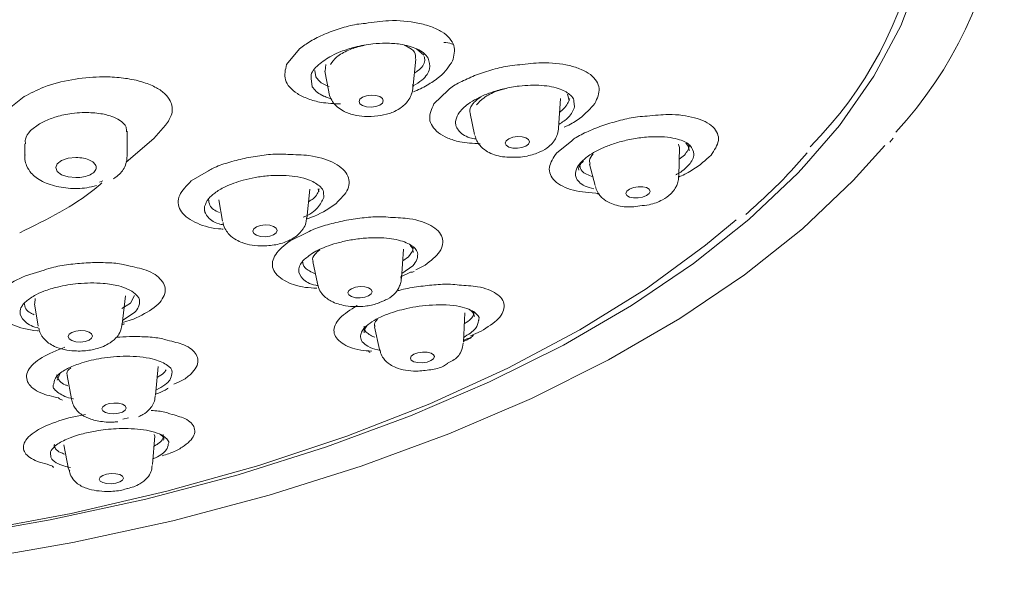
# Model space of a CAD drawing. Units: millimetres. Extents: x 455 to 855, y 10 to 287.
# Drawn here: x 547 to 584, y 90 to 112 of the extents above; entities that cross this region are included whole.
import ezdxf

# ---------------------------------------------------------------- set-up
doc = ezdxf.new("R2010")
doc.units = ezdxf.units.MM

msp = doc.modelspace()

# ---------------------------------------------------------------- linework, layer by layer
at = {"color": 7, "linetype": 'Continuous', "lineweight": 15}
for p, q in [((557.66, 110.505), (557.184, 109.927)), ((562.27, 110.272), (562.001, 110.511)), ((561.866, 109.028), (561.978, 110.127)), ((558.234, 109.705), (558.263, 109.463)), ((558.608, 109.673), (558.747, 108.907)), ((558.644, 109.922), (558.615, 109.673)), ((558.101, 109.4), (558.136, 109.099)), ((563.178, 108.974), (562.652, 108.464)), ((547.446, 108.733), (546.888, 108.29)), ((567.273, 107.561), (567.343, 108.661)), ((567.643, 108.688), (567.61, 108.821)), ((567.672, 108.57), (567.643, 108.688)), ((567.867, 108.357), (567.848, 108.569)), ((548.01, 107.722), (548.184, 107.813)), ((563.99, 108.1), (564.159, 107.324)), ((548.01, 107.722), (547.684, 107.473)), ((551.265, 106.532), (551.265, 107.447)), ((552.262, 107.175), (552.696, 107.667)), ((551.23, 106.296), (552.262, 107.175)), ((567.751, 107.084), (567.207, 106.65)), ((579.569, 107.043), (579.689, 107.189)), ((547.465, 106.978), (547.465, 106.532)), ((571.749, 106.869), (571.728, 106.971)), ((571.732, 105.766), (571.764, 106.869)), ((571.751, 106.408), (571.945, 106.561)), ((554.284, 105.974), (553.647, 105.602)), ((568.428, 106.222), (568.628, 105.427)), ((550.364, 105.608), (550.24, 105.552)), ((557.931, 104.21), (558.046, 105.296)), ((558.379, 105.2), (558.351, 105.315)), ((554.672, 104.9), (554.811, 104.104)), ((558.566, 104.988), (558.552, 105.191)), ((557.969, 103.7), (557.314, 103.377)), ((561.442, 101.985), (561.525, 103.075)), ((561.492, 102.64), (561.703, 102.79)), ((558.16, 102.607), (558.326, 101.791)), ((561.456, 102.165), (561.865, 102.455)), ((561.98, 102.305), (562.324, 102.475)), ((548.194, 102.296), (547.494, 102.085)), ((561.403, 102.026), (561.782, 102.211)), ((547.86, 101.239), (547.837, 101.048)), ((551.084, 100.287), (551.205, 101.341)), ((551.389, 101.068), (551.542, 101.345)), ((547.824, 101.046), (547.963, 100.207)), ((551.075, 100.863), (551.389, 101.068)), ((560.614, 101.082), (560.619, 101.084)), ((560.619, 101.084), (560.786, 101.155)), ((551.101, 100.432), (551.544, 100.723)), ((563.744, 99.614), (563.799, 100.705)), ((551.091, 100.346), (551.499, 100.469)), ((560.443, 100.187), (560.632, 99.347)), ((563.748, 99.689), (563.914, 99.758)), ((564.004, 99.855), (564.401, 100.02)), ((552.32, 97.649), (552.419, 98.708)), ((563.08, 98.781), (563.155, 98.831)), ((563.155, 98.831), (563.157, 98.832)), ((548.783, 98.461), (548.667, 98.201)), ((549.042, 98.381), (549.2, 97.513)), ((549.717, 96.932), (549.109, 96.812)), ((551.318, 96.814), (551.111, 96.76)), ((552.214, 95.076), (552.298, 96.137)), ((552.287, 96.137), (552.273, 96.186)), ((548.923, 95.802), (549.094, 94.907)), ((551.282, 94.187), (551.291, 94.189)), ((551.291, 94.189), (551.291, 94.189))]:
    msp.add_line(p, q, dxfattribs=at)
at = {"color": 7, "linetype": 'Continuous', "lineweight": 15, "flags": 128}
for points in [[(576.394, 106.145), (577.696, 107.66), (578.975, 109.487), (579.977, 111.357), (580.697, 113.26), (581.13, 115.184), (581.275, 117.118), (581.13, 119.053), (580.697, 120.977), (579.977, 122.879), (578.975, 124.749), (577.696, 126.577), (576.148, 128.351), (574.338, 130.063), (572.278, 131.702), (570.556, 132.891)], [(560.772, 108.579), (560.738, 108.493), (560.64, 108.418), (560.494, 108.366), (560.322, 108.344), (560.15, 108.356), (560.004, 108.399), (559.907, 108.468), (559.873, 108.552), (559.907, 108.638), (560.004, 108.713), (560.15, 108.766), (560.323, 108.788), (560.495, 108.776), (560.641, 108.732), (560.738, 108.663), (560.772, 108.579)], [(566.196, 107.058), (566.162, 106.973), (566.064, 106.897), (565.918, 106.842), (565.746, 106.815), (565.574, 106.822), (565.429, 106.86), (565.332, 106.925), (565.298, 107.006), (565.332, 107.091), (565.43, 107.167), (565.576, 107.222), (565.748, 107.248), (565.919, 107.242), (566.065, 107.203), (566.162, 107.138), (566.196, 107.058)], [(531.479, 90.331), (533.538, 90.389), (537.556, 90.615), (541.529, 90.991), (545.435, 91.514), (549.251, 92.182), (552.957, 92.991), (556.532, 93.935), (559.956, 95.011), (563.209, 96.211), (566.274, 97.53), (569.133, 98.96), (571.77, 100.492), (574.171, 102.119), (576.322, 103.83), (578.212, 105.618), (579.378, 106.915)], [(549.365, 105.724), (549.078, 105.752), (548.835, 105.833), (548.672, 105.955), (548.615, 106.099), (548.672, 106.242), (548.835, 106.364), (549.078, 106.445), (549.365, 106.474)], [(531.897, 91.257), (533.367, 91.302), (537.215, 91.519), (541.019, 91.879), (544.759, 92.38), (548.414, 93.019), (551.963, 93.793), (555.386, 94.698), (558.665, 95.728), (561.78, 96.878), (564.715, 98.14), (567.453, 99.509), (569.979, 100.977), (572.278, 102.535), (574.338, 104.174), (576.148, 105.886), (576.394, 106.145)], [(570.673, 105.216), (570.638, 105.134), (570.54, 105.058), (570.395, 105.001), (570.223, 104.97), (570.052, 104.972), (569.907, 105.005), (569.81, 105.065), (569.777, 105.142), (569.812, 105.224), (569.909, 105.3), (570.055, 105.357), (570.227, 105.388), (570.398, 105.386), (570.543, 105.353), (570.639, 105.293), (570.673, 105.216)], [(573.87, 104.164), (572.733, 103.217), (570.521, 101.602), (568.069, 100.076), (565.39, 98.649), (562.501, 97.329), (559.418, 96.123), (556.159, 95.038), (552.744, 94.082), (549.193, 93.259), (545.525, 92.574), (541.764, 92.032), (537.931, 91.635)], [(556.835, 103.762), (556.801, 103.678), (556.703, 103.605), (556.557, 103.554), (556.385, 103.533), (556.213, 103.545), (556.067, 103.588), (555.969, 103.656), (555.935, 103.739), (555.97, 103.823), (556.067, 103.896), (556.213, 103.947), (556.385, 103.968), (556.557, 103.956), (556.703, 103.913), (556.801, 103.845), (556.835, 103.762)], [(560.36, 101.491), (560.325, 101.41), (560.228, 101.338), (560.082, 101.286), (559.91, 101.261), (559.738, 101.269), (559.592, 101.307), (559.495, 101.37), (559.461, 101.448), (559.496, 101.53), (559.594, 101.602), (559.74, 101.654), (559.912, 101.678), (560.084, 101.671), (560.229, 101.632), (560.326, 101.57), (560.36, 101.491)], [(549.534, 100.05), (549.706, 100.037), (549.852, 99.993), (549.95, 99.926), (549.984, 99.844), (549.95, 99.761), (549.852, 99.69), (549.706, 99.641), (549.534, 99.621), (549.362, 99.634), (549.216, 99.678), (549.118, 99.745), (549.084, 99.827), (549.118, 99.909), (549.216, 99.981), (549.362, 100.03), (549.534, 100.05)], [(562.673, 99.08), (562.638, 99.003), (562.54, 98.932), (562.394, 98.88), (562.222, 98.853), (562.051, 98.857), (561.906, 98.89), (561.809, 98.947), (561.776, 99.02), (561.811, 99.098), (561.909, 99.168), (562.055, 99.221), (562.227, 99.247), (562.399, 99.244), (562.544, 99.211), (562.64, 99.153), (562.673, 99.08)], [(550.779, 97.359), (550.951, 97.349), (551.097, 97.311), (551.194, 97.248), (551.228, 97.172), (551.194, 97.094), (551.097, 97.025), (550.951, 96.976), (550.779, 96.955), (550.606, 96.964), (550.461, 97.003), (550.363, 97.065), (550.329, 97.141), (550.363, 97.22), (550.461, 97.288), (550.606, 97.337), (550.779, 97.359)], [(550.678, 94.741), (550.85, 94.734), (550.996, 94.7), (551.093, 94.643), (551.128, 94.573), (551.093, 94.499), (550.996, 94.434), (550.85, 94.386), (550.678, 94.364), (550.506, 94.371), (550.36, 94.405), (550.263, 94.462), (550.229, 94.532), (550.263, 94.606), (550.36, 94.671), (550.506, 94.719), (550.678, 94.741)]]:
    msp.add_lwpolyline(points, dxfattribs=at)
at = {"color": 7, "linetype": 'Continuous', "lineweight": 15}
for centre, radius, start, end in [((568.749, 117.667), 15.066, 317.1301, 26.7231), ((566.307, 117.191), 14.578, 314.9505, 22.8128)]:
    msp.add_arc(centre, radius, start, end, dxfattribs=at)
for points, knots in [([(560.106, 111.452), (559.999, 111.442), (559.68, 111.413), (559.158, 111.262), (558.574, 111.056), (558.055, 110.798), (557.791, 110.602), (557.66, 110.505)], [0, 0, 0, 0, 0.110373, 0.330445, 0.555187, 0.779928, 1, 1, 1, 1]), ([(563.345, 110.055), (563.393, 110.251), (563.466, 110.551), (563.247, 110.905), (562.962, 111.146), (562.56, 111.338), (561.928, 111.51), (561.086, 111.594), (560.397, 111.494), (560.106, 111.452)], [0, 0, 0, 0, 0.203826, 0.313549, 0.425601, 0.537653, 0.647377, 0.851204, 1, 1, 1, 1]), ([(562.439, 110.161), (562.388, 110.229), (562.289, 110.36), (561.96, 110.552), (561.483, 110.685), (560.901, 110.724), (560.327, 110.693), (559.749, 110.591), (559.237, 110.427), (558.758, 110.211), (558.325, 109.909), (558.063, 109.595), (558.095, 109.431), (558.101, 109.4)], [0, 0, 0, 0, 0.078378, 0.151362, 0.280781, 0.372729, 0.449492, 0.55703, 0.645809, 0.710769, 0.831301, 0.967402, 1, 1, 1, 1]), ([(563.364, 110.667), (563.344, 110.676), (563.236, 110.728), (563.119, 110.736), (563.023, 110.744)], [0, 0, 0, 0, 0.1821052, 1, 1, 1, 1]), ([(560.068, 110.631), (560.026, 110.624), (559.82, 110.587), (559.529, 110.485), (559.236, 110.341), (558.972, 110.164), (558.876, 110.019), (558.813, 109.924)], [0, 0, 0, 0, 0.069061, 0.344915, 0.51598, 0.68232, 1, 1, 1, 1]), ([(561.955, 110.129), (561.964, 110.173), (561.991, 110.308), (561.86, 110.492), (561.653, 110.589), (561.562, 110.632)], [0, 0, 0, 0, 0.211832, 0.654729, 1, 1, 1, 1]), ([(561.876, 109.129), (561.993, 109.2), (562.311, 109.392), (562.549, 109.773), (562.476, 110.032), (562.439, 110.161)], [0, 0, 0, 0, 0.224457, 0.612373, 1, 1, 1, 1]), ([(561.891, 108.915), (561.908, 108.922), (562.122, 108.998), (562.463, 109.188), (563.018, 109.554), (563.216, 109.858), (563.345, 110.055)], [0, 0, 0, 0, 0.023572, 0.280645, 0.532376, 1, 1, 1, 1]), ([(561.925, 109.608), (561.964, 109.633), (562.186, 109.773), (562.337, 110.001), (562.303, 110.171), (562.294, 110.218)], [0, 0, 0, 0, 0.1351943, 0.7584259, 1, 1, 1, 1]), ([(568.624, 108.478), (568.71, 108.669), (568.842, 108.963), (568.702, 109.315), (568.476, 109.557), (568.128, 109.753), (567.552, 109.932), (566.775, 110.03), (566.109, 109.948), (565.839, 109.914)], [0, 0, 0, 0, 0.205833, 0.316637, 0.429793, 0.542948, 0.653753, 0.859586, 1, 1, 1, 1]), ([(557.184, 109.927), (557.136, 109.732), (557.063, 109.432), (557.283, 109.076), (557.567, 108.835), (557.971, 108.645), (558.491, 108.49), (558.941, 108.472), (559.188, 108.462)], [0, 0, 0, 0, 0.260818, 0.401222, 0.544605, 0.687988, 0.828392, 1, 1, 1, 1]), ([(565.839, 109.914), (565.715, 109.906), (565.382, 109.882), (564.83, 109.74), (564.219, 109.549), (563.687, 109.3), (563.311, 109.108), (563.195, 108.99), (563.178, 108.974)], [0, 0, 0, 0, 0.123109, 0.331624, 0.544564, 0.757504, 0.966019, 1, 1, 1, 1]), ([(552.696, 107.667), (552.788, 107.808), (552.989, 108.116), (552.928, 108.518), (552.688, 108.84), (552.363, 109.074), (551.895, 109.272), (551.307, 109.41), (550.734, 109.465), (550.039, 109.469), (549.18, 109.382), (548.182, 109.123), (547.678, 108.856), (547.446, 108.733)], [0, 0, 0, 0, 0.101256, 0.222133, 0.290234, 0.363299, 0.441351, 0.524399, 0.603834, 0.648525, 0.764871, 0.891231, 1, 1, 1, 1]), ([(558.263, 109.463), (558.344, 109.363), (558.459, 109.222), (558.693, 109.131), (558.762, 109.104)], [0, 0, 0, 0, 0.706252, 1, 1, 1, 1]), ([(558.136, 109.099), (558.178, 109.04), (558.262, 108.923), (558.416, 108.826), (558.503, 108.782), (558.508, 108.779), (558.508, 108.779), (558.508, 108.779), (558.508, 108.779), (558.508, 108.779), (558.509, 108.779), (558.509, 108.779), (558.509, 108.779), (558.511, 108.778), (558.513, 108.777), (558.518, 108.774), (558.527, 108.77), (558.547, 108.76), (558.587, 108.741), (558.673, 108.706), (558.756, 108.673), (558.828, 108.658), (558.839, 108.655)], [0, 0, 0, 0, 0.31595, 0.621186, 0.640806, 0.640816, 0.640826, 0.640846, 0.640886, 0.640966, 0.641125, 0.641444, 0.642081, 0.643355, 0.645904, 0.651003, 0.661205, 0.681622, 0.722514, 0.804522, 0.96941, 1, 1, 1, 1]), ([(558.731, 109.033), (558.744, 108.946), (558.768, 108.768), (558.886, 108.534), (559.058, 108.344), (559.32, 108.172), (559.645, 108.049), (560.102, 107.979), (560.55, 108.002), (560.937, 108.079), (561.224, 108.194), (561.47, 108.344), (561.703, 108.552), (561.793, 108.77), (561.824, 108.845)], [0, 0, 0, 0, 0.062377, 0.127282, 0.196324, 0.265117, 0.377133, 0.472901, 0.588511, 0.688753, 0.743481, 0.829949, 0.940624, 1, 1, 1, 1]), ([(561.824, 108.845), (561.826, 108.85), (561.85, 108.9), (561.867, 109.021), (561.87, 109.133), (561.871, 109.192)], [0, 0, 0, 0, 0.049667, 0.48981, 1, 1, 1, 1]), ([(567.848, 108.569), (567.847, 108.578), (567.842, 108.657), (567.701, 108.821), (567.349, 109.043), (566.672, 109.174), (565.915, 109.153), (565.257, 109.036), (564.752, 108.888), (564.329, 108.71), (563.91, 108.471), (563.573, 108.176), (563.496, 107.956), (563.461, 107.858)], [0, 0, 0, 0, 0.009362, 0.082256, 0.198267, 0.333993, 0.469728, 0.557575, 0.639302, 0.7149, 0.784362, 0.904345, 1, 1, 1, 1]), ([(565.327, 109.037), (565.207, 109.006), (564.988, 108.947), (564.719, 108.823), (564.432, 108.657), (564.312, 108.518), (564.232, 108.426)], [0, 0, 0, 0, 0.239046, 0.437546, 0.630701, 1, 1, 1, 1]), ([(564.397, 108.729), (564.298, 108.657), (564.162, 108.558), (564.022, 108.365), (563.948, 108.219), (563.997, 108.123), (564.007, 108.105)], [0, 0, 0, 0, 0.35217, 0.482561, 0.899716, 1, 1, 1, 1]), ([(567.31, 108.149), (567.367, 108.194), (567.577, 108.361), (567.642, 108.536), (567.688, 108.663)], [0, 0, 0, 0, 0.2722885, 1, 1, 1, 1]), ([(551.243, 107.423), (551.244, 107.483), (551.247, 107.645), (551.035, 107.845), (550.682, 108.017), (550.216, 108.127), (549.69, 108.152), (549.146, 108.104), (548.644, 108.003), (548.331, 107.874), (548.184, 107.813)], [0, 0, 0, 0, 0.090828, 0.246831, 0.355138, 0.491709, 0.645089, 0.736086, 0.875759, 1, 1, 1, 1]), ([(562.652, 108.464), (562.566, 108.273), (562.434, 107.979), (562.574, 107.626), (562.799, 107.384), (563.15, 107.19), (563.644, 107.022), (564.103, 106.996), (564.369, 106.98)], [0, 0, 0, 0, 0.255497, 0.393037, 0.533495, 0.673953, 0.811493, 1, 1, 1, 1]), ([(567.281, 107.697), (567.412, 107.781), (567.737, 107.991), (567.818, 108.221), (567.867, 108.357)], [0, 0, 0, 0, 0.404, 1, 1, 1, 1]), ([(567.481, 107.597), (567.518, 107.613), (567.735, 107.708), (568.197, 107.997), (568.456, 108.289), (568.624, 108.478)], [0, 0, 0, 0, 0.066665, 0.393277, 1, 1, 1, 1]), ([(563.461, 107.858), (563.457, 107.817), (563.449, 107.752), (563.472, 107.627), (563.581, 107.428), (563.817, 107.229), (564.137, 107.174), (564.217, 107.161)], [0, 0, 0, 0, 0.132303, 0.207504, 0.420088, 0.854751, 1, 1, 1, 1]), ([(570.568, 108.009), (570.449, 108.003), (570.126, 107.986), (569.568, 107.857), (568.942, 107.681), (568.376, 107.449), (567.948, 107.25), (567.792, 107.118), (567.751, 107.084)], [0, 0, 0, 0, 0.116965, 0.317788, 0.522873, 0.727957, 0.92878, 1, 1, 1, 1]), ([(572.933, 106.557), (573.056, 106.741), (573.246, 107.026), (573.188, 107.372), (573.023, 107.613), (572.732, 107.81), (572.218, 107.996), (571.493, 108.105), (570.835, 108.037), (570.568, 108.009)], [0, 0, 0, 0, 0.205651, 0.316357, 0.429413, 0.542468, 0.653175, 0.858827, 1, 1, 1, 1]), ([(547.684, 107.473), (547.596, 107.367), (547.465, 107.21), (547.488, 107.036), (547.496, 106.978)], [0, 0, 0, 0, 0.6679642, 1, 1, 1, 1]), ([(565.718, 106.483), (565.737, 106.483), (565.866, 106.484), (566.168, 106.53), (566.584, 106.656), (566.885, 106.84), (567.056, 107.012), (567.167, 107.17), (567.241, 107.35), (567.28, 107.5), (567.273, 107.585), (567.273, 107.586)], [0, 0, 0, 0, 0.024771, 0.171298, 0.39941, 0.597978, 0.71915, 0.796005, 0.8871, 0.998619, 1, 1, 1, 1]), ([(564.174, 107.285), (564.193, 107.219), (564.232, 107.086), (564.371, 106.883), (564.566, 106.717), (564.918, 106.545), (565.314, 106.471), (565.623, 106.481), (565.718, 106.483)], [0, 0, 0, 0, 0.103513, 0.209823, 0.385713, 0.538619, 0.857872, 1, 1, 1, 1]), ([(572.298, 106.592), (572.271, 106.71), (572.221, 106.932), (571.841, 107.123), (571.417, 107.221), (570.954, 107.256), (570.414, 107.228), (569.862, 107.137), (569.37, 107.005), (568.853, 106.812), (568.386, 106.563), (568.175, 106.359), (568.085, 106.272)], [0, 0, 0, 0, 0.1413372, 0.2658526, 0.3439095, 0.4323352, 0.5315336, 0.6227058, 0.7058513, 0.7809557, 0.9064559, 1, 1, 1, 1]), ([(571.945, 106.561), (572.037, 106.684), (572.137, 106.817), (572.113, 106.933), (572.111, 106.941)], [0, 0, 0, 0, 0.928258, 1, 1, 1, 1]), ([(572.118, 106.718), (572.115, 106.776), (572.111, 106.882), (572.03, 106.969), (571.994, 107.009)], [0, 0, 0, 0, 0.539515, 1, 1, 1, 1]), ([(547.478, 106.569), (547.475, 106.51), (547.467, 106.364), (547.544, 106.124), (547.687, 105.903), (547.947, 105.661), (548.402, 105.442), (549.061, 105.313), (549.683, 105.314), (550.008, 105.404), (550.126, 105.437)], [0, 0, 0, 0, 0.0498, 0.12275, 0.235466, 0.322768, 0.511633, 0.704901, 0.892957, 1, 1, 1, 1]), ([(550.76, 105.683), (550.84, 105.738), (550.98, 105.833), (551.129, 106.023), (551.241, 106.242), (551.256, 106.434), (551.263, 106.535)], [0, 0, 0, 0, 0.287735, 0.500426, 0.739004, 1, 1, 1, 1]), ([(557.23, 106.585), (557.124, 106.593), (556.821, 106.616), (556.262, 106.554), (555.615, 106.451), (555.007, 106.283), (554.533, 106.128), (554.339, 106.008), (554.284, 105.974)], [0, 0, 0, 0, 0.109056, 0.310042, 0.515292, 0.720541, 0.921526, 1, 1, 1, 1]), ([(559.022, 104.768), (559.197, 104.945), (559.467, 105.216), (559.523, 105.584), (559.445, 105.856), (559.233, 106.099), (558.808, 106.358), (558.151, 106.566), (557.5, 106.579), (557.23, 106.585)], [0, 0, 0, 0, 0.204749, 0.314969, 0.427528, 0.540088, 0.650309, 0.855058, 1, 1, 1, 1]), ([(567.207, 106.65), (567.084, 106.466), (566.894, 106.182), (566.953, 105.834), (567.117, 105.594), (567.41, 105.397), (567.915, 105.205), (568.44, 105.165), (568.781, 105.14)], [0, 0, 0, 0, 0.239801, 0.368891, 0.50072, 0.632549, 0.761639, 1, 1, 1, 1]), ([(568.195, 106.374), (568.193, 106.357), (568.189, 106.327), (568.163, 106.295), (568.128, 106.275), (568.1, 106.273), (568.085, 106.272)], [0, 0, 0, 0, 0.2822061, 0.532958, 0.7529572, 1, 1, 1, 1]), ([(568.564, 106.613), (568.498, 106.524), (568.395, 106.386), (568.436, 106.269), (568.451, 106.227)], [0, 0, 0, 0, 0.642736, 1, 1, 1, 1]), ([(571.755, 105.759), (571.758, 105.76), (571.95, 105.836), (572.419, 106.096), (572.73, 106.375), (572.933, 106.557)], [0, 0, 0, 0, 0.006161, 0.353946, 1, 1, 1, 1]), ([(572.114, 106.204), (572.166, 106.271), (572.268, 106.403), (572.288, 106.529), (572.298, 106.592)], [0, 0, 0, 0, 0.501151, 1, 1, 1, 1]), ([(574.226, 104.357), (574.732, 104.817), (575.556, 105.564), (576.237, 106.349), (576.499, 106.651)], [0, 0, 0, 0, 0.614945, 1, 1, 1, 1]), ([(568.085, 106.272), (568.029, 106.195), (567.89, 106.007), (567.886, 105.761), (568.026, 105.553), (568.238, 105.402), (568.466, 105.339), (568.578, 105.308)], [0, 0, 0, 0, 0.1853343, 0.4570157, 0.6260164, 0.8167134, 1, 1, 1, 1]), ([(568.131, 106.28), (568.11, 106.25), (568.046, 106.158), (567.999, 106.059), (568.026, 106.005), (568.028, 106.002)], [0, 0, 0, 0, 0.312343, 0.96144, 1, 1, 1, 1]), ([(568.066, 106.172), (568.081, 106.101), (568.117, 105.921), (568.384, 105.818), (568.545, 105.756)], [0, 0, 0, 0, 0.397196, 1, 1, 1, 1]), ([(571.628, 105.828), (571.641, 105.835), (571.864, 105.946), (571.993, 106.079), (572.114, 106.204)], [0, 0, 0, 0, 0.059768, 1, 1, 1, 1]), ([(553.647, 105.602), (553.472, 105.425), (553.202, 105.154), (553.146, 104.785), (553.225, 104.515), (553.436, 104.269), (553.865, 104.016), (554.34, 103.837), (554.773, 103.819), (554.833, 103.816)], [0, 0, 0, 0, 0.230595, 0.354729, 0.481498, 0.608266, 0.732401, 0.962997, 1, 1, 1, 1]), ([(558.552, 105.191), (558.552, 105.194), (558.548, 105.263), (558.413, 105.428), (558.109, 105.63), (557.633, 105.756), (557.12, 105.816), (556.574, 105.809), (556.029, 105.739), (555.468, 105.614), (554.933, 105.419), (554.521, 105.172), (554.242, 104.921), (554.179, 104.751), (554.142, 104.653)], [0, 0, 0, 0, 0.003176, 0.0742161, 0.1999029, 0.2894874, 0.364203, 0.4686074, 0.5451887, 0.6152655, 0.7354312, 0.8250521, 0.8990772, 1, 1, 1, 1]), ([(570.297, 104.677), (570.412, 104.688), (570.708, 104.715), (571.125, 104.877), (571.412, 105.08), (571.555, 105.25), (571.648, 105.401), (571.707, 105.563), (571.737, 105.698), (571.73, 105.774), (571.73, 105.78)], [0, 0, 0, 0, 0.159052, 0.407852, 0.619417, 0.741393, 0.812442, 0.894156, 0.992233, 1, 1, 1, 1]), ([(547.283, 103.678), (548.293, 104.181), (549.441, 104.752), (550.237, 105.448), (550.333, 105.531)], [0, 0, 0, 0, 0.879392, 1, 1, 1, 1]), ([(557.997, 104.831), (558.059, 104.868), (558.301, 105.014), (558.354, 105.181), (558.394, 105.305)], [0, 0, 0, 0, 0.2555256, 1, 1, 1, 1]), ([(568.643, 105.402), (568.651, 105.367), (568.676, 105.255), (568.769, 105.102), (568.936, 104.92), (569.154, 104.789), (569.503, 104.667), (569.901, 104.612), (570.198, 104.66), (570.297, 104.677)], [0, 0, 0, 0, 0.051145, 0.163014, 0.26306, 0.433357, 0.577959, 0.858376, 1, 1, 1, 1]), ([(554.29, 104.93), (554.297, 104.851), (554.313, 104.659), (554.512, 104.49), (554.697, 104.426), (554.699, 104.426)], [0, 0, 0, 0, 0.4036048, 0.9948325, 1, 1, 1, 1]), ([(557.797, 104.254), (557.799, 104.255), (558.048, 104.344), (558.386, 104.609), (558.506, 104.861), (558.566, 104.988)], [0, 0, 0, 0, 0.004298, 0.502362, 1, 1, 1, 1]), ([(568.721, 105.139), (568.72, 105.139), (568.715, 105.135), (568.731, 105.124), (568.758, 105.115), (568.77, 105.111)], [0, 0, 0, 0, 0.125409, 0.620761, 1, 1, 1, 1]), ([(554.142, 104.653), (554.137, 104.611), (554.131, 104.556), (554.141, 104.496), (554.146, 104.476), (554.148, 104.469), (554.148, 104.469), (554.148, 104.469), (554.148, 104.469), (554.148, 104.469), (554.148, 104.468), (554.148, 104.468), (554.148, 104.468), (554.148, 104.467), (554.149, 104.465), (554.15, 104.462), (554.152, 104.455), (554.156, 104.442), (554.166, 104.416), (554.19, 104.364), (554.299, 104.208), (554.483, 104.043), (554.775, 103.984), (554.827, 103.974)], [0, 0, 0, 0, 0.147277, 0.192732, 0.21936, 0.219367, 0.219374, 0.219388, 0.219416, 0.219471, 0.219582, 0.219803, 0.220245, 0.221129, 0.222898, 0.226435, 0.233507, 0.247644, 0.275892, 0.332283, 0.44466, 0.901806, 1, 1, 1, 1]), ([(557.914, 104.185), (558.017, 104.221), (558.468, 104.381), (558.781, 104.599), (559.022, 104.768)], [0, 0, 0, 0, 0.22754, 1, 1, 1, 1]), ([(554.827, 104.057), (554.828, 104.047), (554.838, 103.948), (554.916, 103.79), (555.075, 103.573), (555.291, 103.419), (555.572, 103.291), (555.9, 103.205), (556.361, 103.18), (556.861, 103.231), (557.267, 103.374), (557.573, 103.56), (557.782, 103.77), (557.906, 104.019), (557.916, 104.171), (557.92, 104.235)], [0, 0, 0, 0, 0.007161, 0.070695, 0.124683, 0.210693, 0.274415, 0.372212, 0.468381, 0.593072, 0.719423, 0.795591, 0.893106, 0.9553, 1, 1, 1, 1]), ([(561.045, 104.25), (560.929, 104.262), (560.628, 104.291), (560.058, 104.242), (559.409, 104.156), (558.781, 104.005), (558.271, 103.859), (558.043, 103.739), (557.969, 103.7)], [0, 0, 0, 0, 0.12044, 0.314723, 0.513128, 0.711533, 0.905815, 1, 1, 1, 1]), ([(562.324, 102.475), (562.534, 102.641), (562.856, 102.897), (562.993, 103.249), (562.978, 103.511), (562.828, 103.749), (562.475, 104.006), (561.9, 104.215), (561.289, 104.24), (561.045, 104.25)], [0, 0, 0, 0, 0.206508, 0.317676, 0.431203, 0.54473, 0.655898, 0.862407, 1, 1, 1, 1]), ([(562.041, 102.824), (562.044, 102.841), (562.068, 102.962), (561.912, 103.178), (561.458, 103.407), (560.803, 103.502), (560.169, 103.493), (559.639, 103.431), (559.157, 103.33), (558.634, 103.169), (558.139, 102.944), (557.916, 102.748), (557.816, 102.662)], [0, 0, 0, 0, 0.021131, 0.144869, 0.289635, 0.43441, 0.528108, 0.615278, 0.695912, 0.77, 0.897974, 1, 1, 1, 1]), ([(557.314, 103.377), (557.104, 103.211), (556.782, 102.955), (556.645, 102.602), (556.66, 102.34), (556.81, 102.101), (557.165, 101.848), (557.656, 101.654), (558.16, 101.629), (558.302, 101.622)], [0, 0, 0, 0, 0.218991, 0.336879, 0.457268, 0.577657, 0.695544, 0.914535, 1, 1, 1, 1]), ([(558.413, 103.042), (558.35, 102.991), (558.192, 102.861), (558.121, 102.705), (558.167, 102.623), (558.174, 102.61)], [0, 0, 0, 0, 0.357879, 0.89895, 1, 1, 1, 1]), ([(561.703, 102.79), (561.791, 102.899), (561.891, 103.022), (561.871, 103.134), (561.869, 103.148)], [0, 0, 0, 0, 0.88156, 1, 1, 1, 1]), ([(561.877, 102.94), (561.876, 102.995), (561.875, 103.094), (561.799, 103.176), (561.766, 103.213)], [0, 0, 0, 0, 0.562309, 1, 1, 1, 1]), ([(561.865, 102.455), (561.929, 102.532), (562.033, 102.657), (562.039, 102.777), (562.041, 102.824)], [0, 0, 0, 0, 0.609148, 1, 1, 1, 1]), ([(551.285, 102.459), (551.212, 102.48), (550.976, 102.546), (550.462, 102.573), (549.827, 102.575), (549.178, 102.514), (548.607, 102.431), (548.308, 102.334), (548.194, 102.296)], [0, 0, 0, 0, 0.091, 0.289529, 0.485135, 0.684249, 0.879226, 1, 1, 1, 1]), ([(551.499, 100.469), (551.783, 100.607), (552.221, 100.821), (552.548, 101.157), (552.682, 101.423), (552.685, 101.684), (552.512, 101.992), (552.094, 102.295), (551.528, 102.41), (551.285, 102.459)], [0, 0, 0, 0, 0.203042, 0.313629, 0.423984, 0.534962, 0.644929, 0.847971, 1, 1, 1, 1]), ([(557.816, 102.662), (557.783, 102.624), (557.73, 102.564), (557.659, 102.442), (557.599, 102.236), (557.744, 101.962), (558.048, 101.762), (558.323, 101.724), (558.354, 101.72)], [0, 0, 0, 0, 0.098599, 0.154642, 0.31307, 0.637002, 0.959485, 1, 1, 1, 1]), ([(557.775, 102.635), (557.788, 102.543), (557.817, 102.349), (558.101, 102.225), (558.251, 102.159)], [0, 0, 0, 0, 0.473163, 1, 1, 1, 1]), ([(547.494, 102.085), (547.21, 101.947), (546.773, 101.735), (546.447, 101.398), (546.311, 101.133), (546.309, 100.872), (546.476, 100.561), (546.973, 100.247), (547.581, 100.068), (547.954, 100.037), (547.963, 100.036)], [0, 0, 0, 0, 0.192268, 0.29577, 0.401468, 0.505296, 0.610691, 0.802959, 0.995227, 1, 1, 1, 1]), ([(560.786, 101.155), (560.835, 101.174), (561.016, 101.244), (561.217, 101.422), (561.37, 101.658), (561.439, 101.887), (561.443, 102.028), (561.445, 102.103)], [0, 0, 0, 0, 0.119671, 0.442174, 0.690732, 0.835479, 1, 1, 1, 1]), ([(561.782, 102.211), (561.808, 102.21), (561.858, 102.206), (561.896, 102.231), (561.915, 102.243)], [0, 0, 0, 0, 0.499984, 1, 1, 1, 1]), ([(551.724, 101.079), (551.726, 101.09), (551.755, 101.21), (551.622, 101.395), (551.32, 101.588), (550.92, 101.724), (550.445, 101.802), (549.922, 101.821), (549.344, 101.791), (548.736, 101.691), (548.194, 101.524), (547.765, 101.332), (547.583, 101.183), (547.477, 101.097)], [0, 0, 0, 0, 0.012493, 0.14656, 0.242117, 0.321813, 0.433179, 0.514866, 0.589615, 0.717792, 0.813388, 0.892349, 1, 1, 1, 1]), ([(558.315, 101.85), (558.337, 101.757), (558.376, 101.582), (558.557, 101.318), (558.866, 101.098), (559.289, 100.969), (559.733, 100.927), (560.148, 100.953), (560.434, 101.003), (560.594, 101.073), (560.614, 101.082)], [0, 0, 0, 0, 0.0964204, 0.1817707, 0.341737, 0.5570759, 0.6943624, 0.8109561, 0.9752711, 1, 1, 1, 1]), ([(563.588, 101.738), (563.483, 101.75), (563.204, 101.784), (562.647, 101.749), (562.007, 101.675), (561.55, 101.595), (561.333, 101.534), (561.32, 101.531)], [0, 0, 0, 0, 0.161695, 0.431539, 0.707109, 0.982679, 1, 1, 1, 1]), ([(564.401, 100.02), (564.643, 100.175), (565.014, 100.412), (565.231, 100.745), (565.28, 100.995), (565.194, 101.224), (564.916, 101.477), (564.41, 101.688), (563.824, 101.723), (563.588, 101.738)], [0, 0, 0, 0, 0.206034, 0.316946, 0.430212, 0.543478, 0.654391, 0.860426, 1, 1, 1, 1]), ([(547.477, 101.097), (547.442, 101.058), (547.395, 101.008), (547.358, 100.949), (547.347, 100.93), (547.344, 100.923), (547.344, 100.923), (547.344, 100.923), (547.344, 100.923), (547.343, 100.923), (547.343, 100.923), (547.343, 100.923), (547.343, 100.922), (547.343, 100.921), (547.342, 100.92), (547.34, 100.916), (547.337, 100.91), (547.331, 100.897), (547.32, 100.871), (547.302, 100.818), (547.273, 100.653), (547.41, 100.406), (547.7, 100.199), (547.954, 100.153), (547.967, 100.151)], [0, 0, 0, 0, 0.106876, 0.140053, 0.159694, 0.159699, 0.159704, 0.159714, 0.159734, 0.159774, 0.159855, 0.160016, 0.160338, 0.160982, 0.162269, 0.164844, 0.169993, 0.180286, 0.200852, 0.241909, 0.323728, 0.65664, 0.982463, 1, 1, 1, 1]), ([(547.446, 101.079), (547.456, 101.001), (547.474, 100.865), (547.632, 100.717), (547.771, 100.656), (547.821, 100.635)], [0, 0, 0, 0, 0.4615771, 0.8102347, 1, 1, 1, 1]), ([(551.544, 100.723), (551.603, 100.79), (551.707, 100.909), (551.719, 101.028), (551.724, 101.079)], [0, 0, 0, 0, 0.562847, 1, 1, 1, 1]), ([(559.799, 100.976), (559.558, 100.822), (559.186, 100.585), (558.969, 100.25), (558.92, 100.001), (559.007, 99.77), (559.287, 99.522), (559.718, 99.326), (560.204, 99.293), (560.345, 99.283)], [0, 0, 0, 0, 0.218056, 0.3354403, 0.4553151, 0.5751902, 0.6925744, 0.9106308, 1, 1, 1, 1]), ([(564.304, 100.416), (564.311, 100.431), (564.362, 100.545), (564.213, 100.692), (563.952, 100.849), (563.598, 100.952), (563.136, 101.008), (562.617, 101.006), (562.114, 100.957), (561.544, 100.854), (560.973, 100.692), (560.645, 100.533), (560.505, 100.465)], [0, 0, 0, 0, 0.021594, 0.163473, 0.252415, 0.353172, 0.466204, 0.570091, 0.664831, 0.750409, 0.893411, 1, 1, 1, 1]), ([(560.554, 100.472), (560.501, 100.41), (560.416, 100.31), (560.452, 100.225), (560.466, 100.193)], [0, 0, 0, 0, 0.625871, 1, 1, 1, 1]), ([(563.778, 100.301), (563.868, 100.36), (564.037, 100.473), (564.133, 100.634), (564.137, 100.726), (564.139, 100.767)], [0, 0, 0, 0, 0.383146, 0.72902, 1, 1, 1, 1]), ([(564.141, 100.562), (564.143, 100.574), (564.163, 100.673), (564.066, 100.75), (563.983, 100.817)], [0, 0, 0, 0, 0.129383, 1, 1, 1, 1]), ([(547.989, 100.14), (547.994, 100.11), (548.01, 99.999), (548.121, 99.791), (548.323, 99.589), (548.604, 99.436), (548.911, 99.335), (549.362, 99.277), (549.853, 99.298), (550.272, 99.406), (550.594, 99.556), (550.831, 99.729), (551.017, 99.977), (551.058, 100.165), (551.08, 100.267)], [0, 0, 0, 0, 0.022238, 0.080936, 0.17216, 0.240044, 0.341638, 0.438287, 0.564851, 0.689227, 0.763035, 0.860983, 0.924229, 1, 1, 1, 1]), ([(551.056, 100.288), (551.076, 100.283), (551.117, 100.272), (551.148, 100.291), (551.163, 100.3)], [0, 0, 0, 0, 0.5, 1, 1, 1, 1]), ([(560.505, 100.465), (560.402, 100.402), (560.146, 100.247), (559.948, 100.017), (559.931, 99.868), (559.925, 99.81)], [0, 0, 0, 0, 0.296053, 0.730038, 1, 1, 1, 1]), ([(560.068, 100.21), (560.064, 100.201), (560.016, 100.095), (560.156, 99.965), (560.334, 99.852), (560.432, 99.816), (560.455, 99.807)], [0, 0, 0, 0, 0.054151, 0.614304, 0.908927, 1, 1, 1, 1]), ([(560.166, 100.22), (560.13, 100.174), (560.063, 100.087), (560.062, 100.007), (560.061, 99.968)], [0, 0, 0, 0, 0.525414, 1, 1, 1, 1]), ([(563.743, 99.792), (563.834, 99.846), (564.015, 99.954), (564.256, 100.17), (564.285, 100.32), (564.304, 100.416)], [0, 0, 0, 0, 0.268457, 0.53568, 1, 1, 1, 1]), ([(552.756, 99.689), (552.686, 99.711), (552.47, 99.78), (551.97, 99.818), (551.409, 99.837), (551.032, 99.81), (550.87, 99.798)], [0, 0, 0, 0, 0.150777, 0.462009, 0.76959, 1, 1, 1, 1]), ([(559.925, 99.81), (559.94, 99.749), (559.971, 99.619), (560.194, 99.455), (560.441, 99.35), (560.638, 99.321), (560.672, 99.317)], [0, 0, 0, 0, 0.2784679, 0.5885663, 0.9302703, 1, 1, 1, 1]), ([(563.745, 99.645), (563.775, 99.657), (563.872, 99.695), (563.948, 99.741), (564.001, 99.773)], [0, 0, 0, 0, 0.308007, 1, 1, 1, 1]), ([(563.914, 99.758), (563.938, 99.756), (563.984, 99.752), (564.018, 99.777), (564.035, 99.79)], [0, 0, 0, 0, 0.500001, 1, 1, 1, 1]), ([(564.007, 99.779), (564.027, 99.795), (564.063, 99.823), (564.094, 99.854), (564.108, 99.872), (564.104, 99.874), (564.103, 99.874)], [0, 0, 0, 0, 0.3748343, 0.6562524, 0.8999467, 1, 1, 1, 1]), ([(548.961, 99.432), (548.651, 99.309), (548.174, 99.12), (547.775, 98.812), (547.578, 98.567), (547.511, 98.321), (547.603, 98.028), (547.949, 97.727), (548.49, 97.602), (548.732, 97.546)], [0, 0, 0, 0, 0.2007246, 0.3087785, 0.4191254, 0.5276859, 0.6375505, 0.8382751, 1, 1, 1, 1]), ([(552.999, 98.059), (553.112, 98.106), (553.39, 98.221), (553.652, 98.441), (553.853, 98.686), (553.918, 98.931), (553.825, 99.224), (553.494, 99.517), (552.976, 99.638), (552.756, 99.689)], [0, 0, 0, 0, 0.08807, 0.215045, 0.341785, 0.469144, 0.595503, 0.828661, 1, 1, 1, 1]), ([(563.157, 98.832), (563.291, 98.899), (563.493, 99.002), (563.689, 99.287), (563.722, 99.477), (563.74, 99.582)], [0, 0, 0, 0, 0.463697, 0.703244, 1, 1, 1, 1]), ([(552.921, 98.442), (552.927, 98.459), (552.974, 98.586), (552.756, 98.797), (552.304, 98.988), (551.757, 99.077), (551.26, 99.101), (550.771, 99.08), (550.2, 99.01), (549.602, 98.876), (549.256, 98.729), (549.103, 98.663)], [0, 0, 0, 0, 0.025807, 0.190729, 0.355662, 0.462406, 0.561712, 0.653573, 0.737977, 0.883768, 1, 1, 1, 1]), ([(560.235, 99.266), (560.234, 99.265), (560.232, 99.264), (560.24, 99.258), (560.251, 99.252), (560.265, 99.246), (560.276, 99.241), (560.28, 99.24)], [0, 0, 0, 0, 0.249977, 0.470488, 0.679015, 0.887149, 1, 1, 1, 1]), ([(560.655, 99.298), (560.66, 99.273), (560.679, 99.17), (560.791, 98.974), (560.995, 98.785), (561.275, 98.649), (561.58, 98.563), (562.04, 98.531), (562.528, 98.587), (562.907, 98.66), (563.056, 98.764), (563.08, 98.781)], [0, 0, 0, 0, 0.0256465, 0.1064069, 0.2313071, 0.3265963, 0.4712584, 0.6085223, 0.7899112, 0.9660869, 1, 1, 1, 1]), ([(549.103, 98.663), (549.043, 98.633), (548.95, 98.585), (548.794, 98.483), (548.588, 98.314), (548.559, 98.164), (548.541, 98.069)], [0, 0, 0, 0, 0.166625, 0.261335, 0.529067, 1, 1, 1, 1]), ([(549.175, 98.665), (549.156, 98.65), (549.047, 98.567), (549.004, 98.464), (549.047, 98.392), (549.052, 98.384)], [0, 0, 0, 0, 0.156291, 0.903883, 1, 1, 1, 1]), ([(548.666, 98.409), (548.664, 98.398), (548.645, 98.31), (548.747, 98.182), (548.898, 98.054), (549.031, 98.009), (549.066, 97.997)], [0, 0, 0, 0, 0.07113, 0.531707, 0.877241, 1, 1, 1, 1]), ([(552.356, 97.847), (552.467, 97.909), (552.677, 98.025), (552.892, 98.23), (552.911, 98.365), (552.921, 98.442)], [0, 0, 0, 0, 0.330394, 0.62151, 1, 1, 1, 1]), ([(552.382, 98.31), (552.476, 98.364), (552.633, 98.455), (552.69, 98.554), (552.713, 98.593)], [0, 0, 0, 0, 0.6000679, 1, 1, 1, 1]), ([(548.541, 98.069), (548.534, 98.053), (548.475, 97.926), (548.713, 97.72), (549.028, 97.557), (549.273, 97.515), (549.28, 97.514)], [0, 0, 0, 0, 0.064655, 0.5253056, 0.986691, 1, 1, 1, 1]), ([(551.69, 96.851), (551.746, 96.877), (551.896, 96.947), (552.069, 97.084), (552.215, 97.278), (552.293, 97.45), (552.303, 97.576), (552.306, 97.621)], [0, 0, 0, 0, 0.180971, 0.482985, 0.66789, 0.881807, 1, 1, 1, 1]), ([(552.324, 97.692), (552.347, 97.7), (552.512, 97.756), (552.668, 97.827), (552.775, 97.899), (552.784, 97.905)], [0, 0, 0, 0, 0.131351, 0.928585, 1, 1, 1, 1]), ([(548.726, 97.547), (548.727, 97.544), (548.729, 97.539), (548.762, 97.519), (548.808, 97.494), (548.85, 97.476), (548.87, 97.467)], [0, 0, 0, 0, 0.218546, 0.461966, 0.744095, 1, 1, 1, 1]), ([(549.205, 97.506), (549.219, 97.443), (549.247, 97.321), (549.333, 97.171), (549.448, 97.032), (549.618, 96.888), (549.925, 96.737), (550.345, 96.658), (550.689, 96.642), (550.859, 96.658), (550.922, 96.664)], [0, 0, 0, 0, 0.084298, 0.164336, 0.232653, 0.347329, 0.544797, 0.775087, 0.917253, 1, 1, 1, 1]), ([(552.857, 96.956), (552.796, 96.978), (552.614, 97.044), (552.343, 97.069), (552.163, 97.086)], [0, 0, 0, 0, 0.337265, 1, 1, 1, 1]), ([(552.572, 95.399), (552.728, 95.45), (553.063, 95.561), (553.402, 95.771), (553.66, 95.994), (553.788, 96.22), (553.776, 96.495), (553.531, 96.776), (553.058, 96.902), (552.857, 96.956)], [0, 0, 0, 0, 0.108906, 0.232791, 0.35647, 0.480682, 0.604036, 0.831541, 1, 1, 1, 1]), ([(549.109, 96.812), (548.775, 96.705), (548.262, 96.542), (547.792, 96.265), (547.537, 96.042), (547.407, 95.816), (547.417, 95.54), (547.696, 95.238), (548.228, 95.099), (548.486, 95.032)], [0, 0, 0, 0, 0.195526, 0.300781, 0.40827, 0.514124, 0.621038, 0.816563, 1, 1, 1, 1]), ([(549.565, 96.203), (549.425, 96.161), (549.078, 96.056), (548.72, 95.872), (548.5, 95.679), (548.406, 95.544), (548.424, 95.468), (548.429, 95.448)], [0, 0, 0, 0, 0.2092116, 0.5158947, 0.7066685, 0.9219336, 1, 1, 1, 1]), ([(552.793, 95.83), (552.8, 95.845), (552.83, 95.915), (552.739, 96.034), (552.551, 96.184), (552.212, 96.306), (551.782, 96.384), (551.324, 96.415), (550.763, 96.406), (550.149, 96.343), (549.74, 96.245), (549.565, 96.203)], [0, 0, 0, 0, 0.0296188, 0.1327928, 0.2496721, 0.3807905, 0.5013002, 0.6112002, 0.7104717, 0.8763553, 1, 1, 1, 1]), ([(552.268, 95.76), (552.317, 95.788), (552.448, 95.862), (552.608, 96.009), (552.609, 96.121), (552.609, 96.186)], [0, 0, 0, 0, 0.201673, 0.5411157, 1, 1, 1, 1]), ([(552.614, 95.974), (552.625, 95.999), (552.661, 96.083), (552.555, 96.148), (552.481, 96.193)], [0, 0, 0, 0, 0.302443, 1, 1, 1, 1]), ([(548.574, 95.827), (548.567, 95.811), (548.54, 95.752), (548.622, 95.648), (548.735, 95.536), (548.887, 95.482), (548.937, 95.464)], [0, 0, 0, 0, 0.110076, 0.404343, 0.801497, 1, 1, 1, 1]), ([(552.231, 95.289), (552.261, 95.302), (552.496, 95.4), (552.752, 95.593), (552.781, 95.76), (552.793, 95.83)], [0, 0, 0, 0, 0.078908, 0.613669, 1, 1, 1, 1]), ([(548.429, 95.448), (548.43, 95.405), (548.431, 95.293), (548.608, 95.147), (548.865, 95.027), (549.077, 94.982), (549.161, 94.963)], [0, 0, 0, 0, 0.204239, 0.537982, 0.81612, 1, 1, 1, 1]), ([(548.496, 95.017), (548.491, 95.016), (548.483, 95.013), (548.5, 95.001), (548.516, 94.99), (548.533, 94.981), (548.546, 94.974), (548.551, 94.972)], [0, 0, 0, 0, 0.4576796, 0.6309823, 0.7863141, 0.9318256, 1, 1, 1, 1]), ([(551.291, 94.189), (551.366, 94.208), (551.531, 94.249), (551.769, 94.37), (552, 94.544), (552.162, 94.786), (552.186, 94.956), (552.197, 95.038)], [0, 0, 0, 0, 0.1664325, 0.3667652, 0.6452066, 0.8298212, 1, 1, 1, 1]), ([(549.141, 94.836), (549.118, 94.855), (549.091, 94.877), (549.099, 94.903), (549.1, 94.908)], [0, 0, 0, 0, 0.81378, 1, 1, 1, 1]), ([(549.126, 94.834), (549.129, 94.814), (549.145, 94.708), (549.235, 94.554), (549.436, 94.33), (549.749, 94.183), (550.116, 94.096), (550.576, 94.067), (550.984, 94.094), (551.213, 94.165), (551.282, 94.187)], [0, 0, 0, 0, 0.023539, 0.122536, 0.204824, 0.386136, 0.550158, 0.704184, 0.91114, 1, 1, 1, 1])]:
    msp.add_open_spline(points, degree=3, knots=knots, dxfattribs=at)
msp.add_open_spline([(549.365, 106.474), (549.463, 106.468), (549.66, 106.457), (549.909, 106.37), (550.076, 106.246), (550.135, 106.099), (550.076, 105.951), (549.909, 105.827), (549.66, 105.74), (549.463, 105.729), (549.365, 105.724)], degree=3, dxfattribs=at)

doc.saveas('drawing.dxf')
